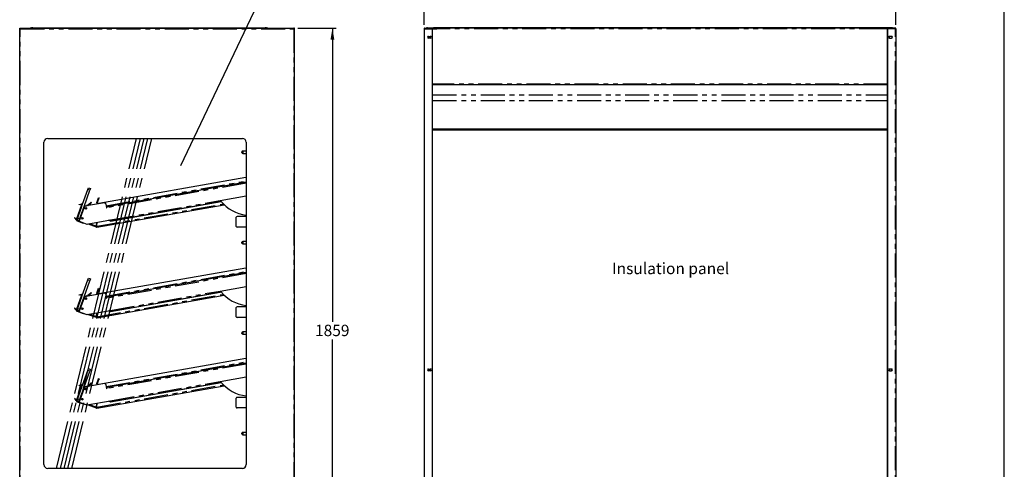
# Model space of a CAD drawing. Extents: x 0 to 586, y 0 to 420.
# Drawn here: x 320 to 580, y 161 to 280 of the extents above; entities that cross this region are included whole.
import ezdxf

# ---------------------------------------------------------------- set-up
doc = ezdxf.new("R2010")
doc.units = 0
doc.linetypes.add('CENTERX2', pattern=[20.32, 12.7, -2.54, 2.54, -2.54])
doc.linetypes.add('PHANTOM', pattern=[12.7, 6.35, -1.27, 1.27, -1.27, 1.27, -1.27])
doc.layers.get('0').update_dxf_attribs({"linetype": 'CONTINUOUS'})
doc.styles.add('SLDTEXTSTYLE0', font='TXT', dxfattribs={"width": 0.605})
doc.dimstyles.new('SLDDIMSTYLE1', dxfattribs={"dimtxt": 3, "dimasz": 3, "dimexe": 0, "dimexo": 0.0625, "dimgap": 0.75, "dimtad": 0, "dimtih": 1, "dimtoh": 1, "dimdec": 1, "dimlfac": 10, "dimrnd": 1e-09, "dimzin": 12, "dimtxsty": 'SLDTEXTSTYLE0', "dimsah": 1, "dimcen": 0.09, "dimazin": 3, "dimtfac": 1, "dimtofl": 0, "dimtmove": 0, "dimatfit": 3, "dimtolj": 1, "dimtzin": 12})
doc.dimstyles.new('SLDDIMSTYLE2', dxfattribs={"dimtxt": 3, "dimasz": 3, "dimexe": 0, "dimexo": 0.0625, "dimgap": 0.75, "dimtad": 0, "dimtih": 1, "dimtoh": 1, "dimdec": 0, "dimlfac": 10, "dimrnd": 1e-09, "dimzin": 12, "dimtxsty": 'SLDTEXTSTYLE0', "dimsah": 1, "dimcen": 0.09, "dimazin": 3, "dimtfac": 1, "dimtofl": 0, "dimtmove": 0, "dimatfit": 3, "dimtolj": 1, "dimtzin": 12})
doc.dimstyles.new('SLDDIMSTYLE3', dxfattribs={"dimtxt": 0.18, "dimasz": 1, "dimexe": 0, "dimexo": 0.0625, "dimgap": 0, "dimtad": 0, "dimtih": 1, "dimtoh": 1, "dimdec": 0, "dimrnd": 1e-09, "dimzin": 0, "dimtxsty": 'STANDARD', "dimblk1": 'DOT', "dimblk2": 'DOT', "dimsah": 1, "dimcen": 0.09, "dimazin": 3, "dimtfac": 1, "dimtdec": 0, "dimtofl": 0, "dimtmove": 0, "dimatfit": 3, "dimtolj": 1, "dimtzin": 0})

# ---------------------------------------------------------------- blocks, each defined once
blk = doc.blocks.new('_D_12')
at = {"color": 7, "linetype": 'CONTINUOUS'}
for p, q in [((393.46, 277.3), (403.62, 277.3)), ((402.62, 277.3), (402.62, 199.81)), ((402.62, 91.45), (402.62, 195.21)), ((375.05, 91.45), (403.62, 91.45))]:
    blk.add_line(p, q, dxfattribs=at)
for points in [[(402.62, 277.3), (402.12, 274.3), (403.12, 274.3)], [(402.62, 91.45), (403.12, 94.45), (402.12, 94.45)]]:
    blk.add_solid(points, dxfattribs=at)
at = {"color": 7, "linetype": 'CONTINUOUS', "insert": (398.04, 199.07), "char_height": 3, "attachment_point": 1, "style": 'SLDTEXTSTYLE0'}
blk.add_mtext('1859', dxfattribs=at)
blk = doc.blocks.new('_DOT')
at = {"color": 0, "linetype": 'BYBLOCK'}
blk.add_line((-0.5, 0), (-1, 0), dxfattribs=at)
at = {"color": 0, "linetype": 'BYBLOCK', "const_width": 0.5}
blk.add_lwpolyline([(-0.25, 0, 1), (0.25, 0, 1)], format="xyb", close=True, dxfattribs=at)
blk = doc.blocks.new('_D_18')
at = {"color": 7, "linetype": 'CONTINUOUS'}
for p, q in [((426.8, 278.14), (426.8, 288.34)), ((551.3, 278.14), (551.3, 288.34)), ((426.8, 287.34), (551.3, 287.34))]:
    blk.add_line(p, q, dxfattribs=at)
for points in [[(426.8, 287.34), (429.8, 286.84), (429.8, 287.84)], [(551.3, 287.34), (548.3, 287.84), (548.3, 286.84)]]:
    blk.add_solid(points, dxfattribs=at)
at = {"color": 7, "linetype": 'CONTINUOUS', "insert": (481.76, 291.21), "char_height": 3, "attachment_point": 1, "style": 'SLDTEXTSTYLE0'}
blk.add_mtext('1245', dxfattribs=at)

msp = doc.modelspace()

# ---------------------------------------------------------------- linework, layer by layer
at = {"color": 7, "linetype": 'CONTINUOUS'}
for p, q in [((579.873, 9.004), (579.873, 411.004)), ((320.123, 97.2), (320.123, 277.14)), ((320.283, 277.14), (320.123, 277.14)), ((320.231, 277.182), (320.283, 277.193)), ((320.301, 277.3), (320.283, 277.14)), ((320.283, 277.2), (320.283, 277.3)), ((320.283, 277.3), (320.301, 277.3)), ((320.283, 277.2), (320.29, 277.2)), ((320.283, 277.193), (320.289, 277.193)), ((320.301, 277.3), (392.446, 277.3)), ((323.236, 277.368), (322.85, 277.3)), ((323.259, 277.37), (323.259, 277.3)), ((323.559, 277.37), (323.259, 277.37)), ((323.559, 277.37), (384.918, 277.37)), ((385.218, 277.37), (384.918, 277.37)), ((385.218, 277.3), (385.218, 277.37)), ((385.626, 277.3), (385.24, 277.368)), ((392.463, 277.14), (392.446, 277.3)), ((392.446, 277.3), (392.463, 277.3)), ((392.457, 277.2), (392.463, 277.2)), ((392.463, 277.2), (392.463, 277.3)), ((392.623, 277.14), (392.463, 277.14)), ((392.623, 97.2), (392.623, 277.14)), ((426.958, 277.14), (426.798, 277.14)), ((426.798, 277.14), (426.798, 97.2)), ((426.975, 277.3), (426.958, 277.14)), ((426.958, 277.2), (426.958, 277.3)), ((426.958, 277.3), (426.975, 277.3)), ((426.958, 277.2), (426.964, 277.2)), ((426.975, 277.3), (428.998, 277.3)), ((427.448, 277.37), (427.448, 277.3)), ((427.748, 277.37), (427.448, 277.37)), ((427.748, 277.37), (429.268, 277.37)), ((428.998, 277.14), (428.998, 277.3)), ((428.998, 277.3), (429.268, 277.3)), ((429.098, 277.193), (428.998, 277.193)), ((428.998, 97.5), (428.998, 277.14)), ((428.998, 277.14), (430.148, 277.14)), ((428.998, 277.09), (429.048, 277.09)), ((429.048, 97.25), (429.048, 277.09)), ((429.098, 277.14), (429.098, 277.193)), ((429.268, 277.368), (429.268, 277.37)), ((548.828, 277.37), (429.268, 277.37)), ((429.268, 277.201), (429.268, 277.368)), ((429.268, 277.2), (429.268, 277.201)), ((429.268, 277.14), (429.268, 277.2)), ((430.148, 277.2), (429.268, 277.2)), ((430.148, 277.14), (430.148, 277.3)), ((547.948, 277.3), (430.148, 277.3)), ((547.948, 277.14), (547.948, 277.3)), ((548.828, 277.2), (547.948, 277.2)), ((549.098, 277.14), (547.948, 277.14)), ((548.828, 277.368), (548.828, 277.37)), ((550.348, 277.37), (548.828, 277.37)), ((548.828, 277.201), (548.828, 277.368)), ((549.098, 277.3), (548.828, 277.3)), ((548.828, 277.2), (548.828, 277.201)), ((548.828, 277.14), (548.828, 277.2)), ((548.998, 277.193), (549.098, 277.193)), ((548.998, 277.14), (548.998, 277.193)), ((549.098, 277.09), (549.048, 277.09)), ((549.048, 277.09), (549.048, 97.25)), ((549.098, 277.14), (549.098, 277.3)), ((551.12, 277.3), (549.098, 277.3)), ((549.098, 97.5), (549.098, 277.14)), ((550.348, 277.37), (550.648, 277.37)), ((550.648, 277.37), (550.648, 277.3)), ((551.12, 277.3), (551.138, 277.14)), ((551.138, 277.3), (551.12, 277.3)), ((551.138, 277.2), (551.131, 277.2)), ((551.138, 277.2), (551.138, 277.3)), ((551.138, 277.14), (551.298, 277.14)), ((551.298, 277.14), (551.298, 97.2)), ((427.944, 275.124), (427.878, 275.085)), ((427.878, 275.085), (427.878, 274.716)), ((427.878, 274.716), (427.944, 274.677)), ((427.973, 275.125), (428.523, 275.125)), ((428.523, 274.675), (427.973, 274.675)), ((428.518, 275.085), (428.448, 275.125)), ((428.448, 274.675), (428.518, 274.716)), ((428.518, 274.716), (428.518, 275.085)), ((550.123, 275.125), (549.573, 275.125)), ((549.573, 274.675), (550.123, 274.675)), ((549.578, 275.085), (549.647, 275.125)), ((549.578, 274.716), (549.578, 275.085)), ((549.647, 274.675), (549.578, 274.716)), ((550.151, 275.124), (550.218, 275.085)), ((550.218, 274.716), (550.151, 274.677)), ((550.218, 275.085), (550.218, 274.716)), ((549.048, 262.35), (429.048, 262.35)), ((429.048, 250.7), (549.048, 250.7)), ((429.048, 250.68), (429.098, 250.68)), ((549.048, 250.58), (429.048, 250.58)), ((549.048, 250.51), (429.048, 250.51)), ((429.048, 250.48), (549.048, 250.48)), ((429.098, 250.68), (429.098, 250.58)), ((548.998, 250.68), (429.098, 250.68)), ((548.998, 250.58), (429.098, 250.58)), ((548.998, 250.68), (548.998, 250.58)), ((549.048, 250.68), (548.998, 250.68)), ((326.523, 162.2), (326.523, 247.2)), ((327.523, 248.2), (378.883, 248.2)), ((379.883, 247.2), (379.883, 162.2)), ((378.763, 244.58), (378.763, 244.68)), ((378.763, 244.48), (378.763, 244.58)), ((379.883, 244.88), (378.963, 244.88)), ((378.963, 244.28), (379.883, 244.28)), ((379.766, 237.87), (341.034, 231.041)), ((379.883, 236.672), (343.107, 230.188)), ((335.369, 227.234), (338.105, 234.752)), ((337.115, 230.276), (338.669, 234.547)), ((338.105, 234.752), (338.276, 235.222)), ((338.276, 235.222), (338.84, 235.016)), ((338.84, 235.016), (338.669, 234.547)), ((342.464, 231.242), (337.195, 230.313)), ((338.133, 230.693), (338.783, 231.237)), ((338.783, 231.237), (339.013, 231.43)), ((339.077, 231.354), (338.847, 231.161)), ((339.013, 231.43), (339.077, 231.354)), ((340.593, 230.912), (340.514, 231.361)), ((340.528, 231.523), (340.805, 232.285)), ((340.741, 230.938), (340.661, 231.387)), ((340.946, 232.234), (340.669, 231.472)), ((340.805, 232.285), (340.908, 232.567)), ((340.908, 232.567), (341.049, 232.516)), ((341.049, 232.516), (340.946, 232.234)), ((344.074, 226.429), (373.294, 231.581)), ((344.12, 226.457), (373.024, 231.554)), ((372.978, 231.814), (379.883, 233.031)), ((372.978, 231.814), (373.024, 231.554)), ((373.223, 231.669), (373.008, 231.643)), ((373.28, 231.599), (373.024, 231.554)), ((336.448, 230.694), (335.1, 226.992)), ((336.353, 230.229), (335.109, 226.812)), ((336.513, 230.67), (335.166, 226.968)), ((336.447, 230.194), (335.203, 226.778)), ((335.801, 226.666), (337.115, 230.276)), ((335.835, 230.809), (336.13, 230.862)), ((335.847, 230.741), (335.835, 230.809)), ((336.142, 230.793), (335.847, 230.741)), ((337.195, 230.313), (335.861, 226.648)), ((336.13, 230.862), (336.324, 230.896)), ((336.142, 230.793), (336.336, 230.827)), ((336.513, 230.67), (336.524, 230.698)), ((336.524, 230.698), (336.618, 230.664)), ((337.317, 230.446), (337.752, 230.522)), ((337.317, 230.446), (337.334, 230.347)), ((337.362, 230.352), (337.769, 230.424)), ((337.425, 230.356), (337.75, 230.413)), ((337.787, 230.418), (337.75, 230.413)), ((338.198, 230.616), (338.847, 231.161)), ((340.506, 224.784), (374.102, 230.708)), ((342.812, 230.999), (343.005, 229.902)), ((343.107, 230.188), (342.959, 230.162)), ((343.112, 230.158), (342.964, 230.132)), ((343.005, 229.902), (343.153, 229.928)), ((343.153, 229.928), (343.107, 230.188)), ((343.112, 230.158), (343.133, 230.04)), ((343.133, 230.04), (343.133, 230.04)), ((334.61, 227.342), (334.556, 227.297)), ((334.556, 227.297), (334.749, 227.067)), ((334.803, 227.112), (334.61, 227.342)), ((334.749, 227.067), (334.876, 226.917)), ((334.803, 227.112), (334.929, 226.962)), ((335.762, 226.559), (335.199, 226.764)), ((335.267, 226.473), (336.898, 225.88)), ((335.301, 226.567), (335.925, 226.34)), ((335.801, 226.666), (335.762, 226.559)), ((335.861, 226.645), (335.801, 226.666)), ((336.041, 226.264), (337.824, 225.615)), ((336.591, 227.316), (336.498, 227.06)), ((336.498, 227.06), (336.671, 226.997)), ((337.824, 225.615), (344.074, 226.717)), ((340.419, 225.059), (340.509, 226.088)), ((340.46, 225.044), (340.552, 226.096)), ((344.074, 226.429), (343.541, 226.623)), ((343.984, 226.469), (343.554, 226.625)), ((344.018, 226.563), (343.751, 226.66)), ((344.12, 226.457), (344.074, 226.717)), ((377.263, 225.03), (377.263, 227.43)), ((379.883, 227.63), (377.463, 227.63)), ((337.18, 225.777), (336.898, 225.88)), ((337.203, 225.841), (337.18, 225.777)), ((338.154, 225.529), (337.887, 225.626)), ((338.21, 225.683), (338.154, 225.529)), ((338.25, 225.568), (338.297, 225.698)), ((340.37, 224.796), (338.25, 225.568)), ((340.404, 224.89), (340.37, 224.796)), ((340.46, 225.044), (340.506, 224.784)), ((340.542, 225.978), (340.495, 225.936)), ((379.883, 224.83), (377.463, 224.83)), ((378.763, 220.73), (378.763, 220.83)), ((379.883, 221.03), (378.963, 221.03)), ((378.763, 220.63), (378.763, 220.73)), ((378.963, 220.43), (379.883, 220.43)), ((379.766, 214.02), (341.034, 207.191)), ((335.369, 203.384), (338.105, 210.902)), ((337.115, 206.426), (338.669, 210.697)), ((338.105, 210.902), (338.276, 211.372)), ((338.276, 211.372), (338.84, 211.166)), ((338.84, 211.166), (338.669, 210.697)), ((379.883, 212.822), (343.107, 206.338)), ((340.528, 207.673), (340.805, 208.435)), ((340.946, 208.384), (340.669, 207.622)), ((340.805, 208.435), (340.908, 208.717)), ((340.908, 208.717), (341.049, 208.666)), ((341.049, 208.666), (340.946, 208.384)), ((372.978, 207.964), (379.883, 209.181)), ((372.978, 207.964), (373.024, 207.704)), ((373.223, 207.819), (373.008, 207.793)), ((336.448, 206.844), (335.1, 203.142)), ((336.353, 206.379), (335.109, 202.962)), ((336.513, 206.82), (335.166, 203.118)), ((336.447, 206.344), (335.203, 202.928)), ((335.801, 202.816), (337.115, 206.426)), ((335.835, 206.959), (336.13, 207.012)), ((335.847, 206.891), (335.835, 206.959)), ((336.142, 206.943), (335.847, 206.891)), ((337.195, 206.463), (335.861, 202.798)), ((336.13, 207.012), (336.324, 207.046)), ((336.142, 206.943), (336.336, 206.977)), ((336.513, 206.82), (336.524, 206.848)), ((336.524, 206.848), (336.618, 206.814)), ((342.464, 207.392), (337.195, 206.463)), ((337.317, 206.596), (337.752, 206.672)), ((337.317, 206.596), (337.334, 206.497)), ((337.362, 206.502), (337.769, 206.574)), ((337.425, 206.506), (337.75, 206.563)), ((337.787, 206.568), (337.75, 206.563)), ((338.133, 206.843), (338.783, 207.387)), ((338.198, 206.766), (338.847, 207.311)), ((338.783, 207.387), (339.013, 207.58)), ((339.077, 207.504), (338.847, 207.311)), ((339.013, 207.58), (339.077, 207.504)), ((340.506, 200.934), (374.102, 206.858)), ((340.593, 207.062), (340.514, 207.511)), ((340.741, 207.088), (340.661, 207.537)), ((342.812, 207.149), (343.005, 206.052)), ((343.107, 206.338), (342.959, 206.312)), ((343.112, 206.308), (342.964, 206.282)), ((343.005, 206.052), (343.153, 206.078)), ((343.153, 206.078), (343.107, 206.338)), ((343.112, 206.308), (343.133, 206.19)), ((343.133, 206.19), (343.133, 206.19)), ((344.074, 202.579), (373.294, 207.731)), ((344.12, 202.607), (373.024, 207.704)), ((373.28, 207.749), (373.024, 207.704)), ((334.61, 203.492), (334.556, 203.447)), ((334.556, 203.447), (334.749, 203.217)), ((334.803, 203.262), (334.61, 203.492)), ((334.749, 203.217), (334.876, 203.067)), ((334.803, 203.262), (334.929, 203.112)), ((335.762, 202.709), (335.199, 202.914)), ((335.267, 202.623), (336.898, 202.03)), ((335.301, 202.717), (335.925, 202.49)), ((335.801, 202.816), (335.762, 202.709)), ((335.861, 202.795), (335.801, 202.816)), ((336.591, 203.466), (336.498, 203.21)), ((336.498, 203.21), (336.671, 203.147)), ((337.824, 201.765), (344.074, 202.867)), ((344.074, 202.579), (343.541, 202.773)), ((343.984, 202.619), (343.554, 202.775)), ((344.018, 202.713), (343.751, 202.81)), ((344.12, 202.607), (344.074, 202.867)), ((377.263, 201.18), (377.263, 203.58)), ((379.883, 203.78), (377.463, 203.78)), ((336.041, 202.414), (337.824, 201.765)), ((337.18, 201.927), (336.898, 202.03)), ((337.203, 201.991), (337.18, 201.927)), ((338.154, 201.679), (337.887, 201.776)), ((338.21, 201.833), (338.154, 201.679)), ((338.25, 201.718), (338.297, 201.848)), ((340.37, 200.946), (338.25, 201.718)), ((340.404, 201.04), (340.37, 200.946)), ((340.419, 201.209), (340.509, 202.238)), ((340.46, 201.194), (340.552, 202.246)), ((340.46, 201.194), (340.506, 200.934)), ((340.542, 202.128), (340.495, 202.086)), ((379.883, 200.98), (377.463, 200.98)), ((378.763, 196.88), (378.763, 196.98)), ((378.763, 196.78), (378.763, 196.88)), ((379.883, 197.18), (378.963, 197.18)), ((378.963, 196.58), (379.883, 196.58)), ((379.766, 190.17), (341.034, 183.341)), ((335.369, 179.534), (338.105, 187.052)), ((338.105, 187.052), (338.276, 187.522)), ((338.276, 187.522), (338.84, 187.316)), ((338.84, 187.316), (338.669, 186.847)), ((379.883, 188.972), (343.107, 182.488)), ((427.944, 187.394), (427.878, 187.355)), ((427.878, 187.355), (427.878, 186.986)), ((427.973, 187.395), (428.523, 187.395)), ((428.518, 187.355), (428.448, 187.395)), ((428.518, 186.986), (428.518, 187.355)), ((550.123, 187.395), (549.573, 187.395)), ((549.647, 187.395), (549.578, 187.355)), ((549.578, 187.355), (549.578, 186.986)), ((550.218, 187.355), (550.151, 187.394)), ((550.218, 186.986), (550.218, 187.355)), ((337.115, 182.576), (338.669, 186.847)), ((340.528, 183.823), (340.805, 184.585)), ((340.946, 184.534), (340.669, 183.772)), ((340.805, 184.585), (340.908, 184.867)), ((340.908, 184.867), (341.049, 184.816)), ((341.049, 184.816), (340.946, 184.534)), ((372.978, 184.114), (379.883, 185.331)), ((427.878, 186.986), (427.944, 186.947)), ((428.523, 186.945), (427.973, 186.945)), ((428.448, 186.945), (428.518, 186.986)), ((549.573, 186.945), (550.123, 186.945)), ((549.578, 186.986), (549.647, 186.945)), ((550.151, 186.947), (550.218, 186.986)), ((336.448, 182.994), (335.1, 179.292)), ((336.353, 182.529), (335.109, 179.112)), ((336.513, 182.97), (335.166, 179.268)), ((336.447, 182.494), (335.203, 179.078)), ((335.801, 178.966), (337.115, 182.576)), ((335.835, 183.109), (336.13, 183.162)), ((335.847, 183.041), (335.835, 183.109)), ((336.142, 183.093), (335.847, 183.041)), ((337.195, 182.613), (335.861, 178.948)), ((336.13, 183.162), (336.324, 183.196)), ((336.142, 183.093), (336.336, 183.127)), ((336.513, 182.97), (336.524, 182.998)), ((336.524, 182.998), (336.618, 182.964)), ((342.464, 183.542), (337.195, 182.613)), ((337.317, 182.746), (337.752, 182.822)), ((337.317, 182.746), (337.334, 182.647)), ((337.362, 182.652), (337.769, 182.724)), ((337.425, 182.656), (337.75, 182.713)), ((337.787, 182.718), (337.75, 182.713)), ((338.133, 182.993), (338.783, 183.537)), ((338.198, 182.916), (338.847, 183.461)), ((338.783, 183.537), (339.013, 183.73)), ((339.077, 183.654), (338.847, 183.461)), ((339.013, 183.73), (339.077, 183.654)), ((340.506, 177.084), (374.102, 183.008)), ((340.593, 183.212), (340.514, 183.661)), ((340.741, 183.238), (340.661, 183.687)), ((342.812, 183.299), (343.005, 182.202)), ((343.107, 182.488), (342.959, 182.462)), ((343.112, 182.458), (342.964, 182.432)), ((343.005, 182.202), (343.153, 182.228)), ((343.153, 182.228), (343.107, 182.488)), ((343.112, 182.458), (343.133, 182.34)), ((343.133, 182.34), (343.133, 182.34)), ((344.074, 178.729), (373.294, 183.881)), ((344.12, 178.757), (373.024, 183.854)), ((372.978, 184.114), (373.024, 183.854)), ((373.223, 183.969), (373.008, 183.943)), ((373.28, 183.899), (373.024, 183.854)), ((334.61, 179.642), (334.556, 179.597)), ((334.556, 179.597), (334.749, 179.367)), ((334.803, 179.412), (334.61, 179.642)), ((334.749, 179.367), (334.876, 179.217)), ((334.803, 179.412), (334.929, 179.262)), ((336.591, 179.616), (336.498, 179.36)), ((336.498, 179.36), (336.671, 179.297)), ((377.263, 177.33), (377.263, 179.73)), ((379.883, 179.93), (377.463, 179.93)), ((335.762, 178.859), (335.199, 179.064)), ((335.267, 178.773), (336.898, 178.18)), ((335.301, 178.867), (335.925, 178.64)), ((335.801, 178.966), (335.762, 178.859)), ((335.861, 178.945), (335.801, 178.966)), ((336.041, 178.564), (337.824, 177.915)), ((337.18, 178.077), (336.898, 178.18)), ((337.203, 178.141), (337.18, 178.077)), ((337.824, 177.915), (344.074, 179.017)), ((338.154, 177.829), (337.887, 177.926)), ((338.21, 177.983), (338.154, 177.829)), ((338.25, 177.868), (338.297, 177.998)), ((340.37, 177.096), (338.25, 177.868)), ((340.404, 177.19), (340.37, 177.096)), ((340.419, 177.359), (340.509, 178.388)), ((340.46, 177.344), (340.552, 178.396)), ((340.46, 177.344), (340.506, 177.084)), ((340.542, 178.278), (340.495, 178.236)), ((344.074, 178.729), (343.541, 178.923)), ((343.984, 178.769), (343.554, 178.925)), ((344.018, 178.863), (343.751, 178.96)), ((344.12, 178.757), (344.074, 179.017)), ((379.883, 177.13), (377.463, 177.13)), ((378.763, 170.38), (378.763, 170.48)), ((378.763, 170.28), (378.763, 170.38)), ((379.883, 170.68), (378.963, 170.68)), ((378.963, 170.08), (379.883, 170.08)), ((378.883, 161.2), (327.523, 161.2))]:
    msp.add_line(p, q, dxfattribs=at)
at = {"color": 8, "linetype": 'PHANTOM'}
for p, q in [((320.283, 277.193), (320.283, 277.14)), ((320.283, 97.2), (320.283, 277.14)), ((320.283, 277.14), (392.463, 277.14)), ((323.559, 277.3), (323.559, 277.37)), ((384.918, 277.37), (384.918, 277.3)), ((385.228, 277.3), (385.24, 277.368)), ((392.463, 277.14), (392.463, 97.2)), ((426.958, 97.2), (426.958, 277.14)), ((426.958, 277.14), (428.998, 277.14)), ((427.748, 277.3), (427.748, 277.37)), ((548.828, 277.368), (429.268, 277.368)), ((430.148, 277.201), (429.268, 277.201)), ((547.948, 277.14), (430.148, 277.14)), ((548.828, 277.201), (547.948, 277.201)), ((551.138, 277.14), (549.098, 277.14)), ((550.348, 277.3), (550.348, 277.37)), ((551.138, 97.2), (551.138, 277.14)), ((549.048, 262.51), (429.048, 262.51)), ((429.048, 259.682), (549.048, 259.682)), ((429.048, 258.226), (549.048, 258.226)), ((378.963, 244.88), (378.963, 244.58)), ((378.963, 244.58), (378.963, 244.28)), ((342.905, 230.471), (379.883, 236.991)), ((379.883, 236.404), (343.153, 229.928)), ((338.669, 234.547), (338.105, 234.752)), ((338.847, 231.161), (338.783, 231.237)), ((340.946, 232.234), (340.805, 232.285)), ((344.074, 226.717), (372.978, 231.814)), ((336.13, 230.862), (336.142, 230.793)), ((336.336, 230.827), (336.324, 230.896)), ((336.447, 230.194), (336.353, 230.229)), ((336.448, 230.694), (336.513, 230.67)), ((337.424, 230.353), (337.425, 230.356)), ((337.769, 230.424), (337.752, 230.522)), ((338.198, 230.616), (338.133, 230.693)), ((340.46, 225.044), (373.872, 230.935)), ((334.749, 227.067), (334.803, 227.112)), ((334.929, 226.962), (334.876, 226.917)), ((335.1, 226.992), (335.166, 226.968)), ((335.109, 226.812), (335.203, 226.778)), ((335.301, 226.567), (335.267, 226.473)), ((335.369, 227.234), (335.933, 227.029)), ((344.018, 226.563), (343.984, 226.469)), ((336.898, 225.88), (336.921, 225.943)), ((338.543, 225.742), (340.419, 225.059)), ((378.963, 221.03), (378.963, 220.73)), ((378.963, 220.73), (378.963, 220.43)), ((342.905, 206.621), (379.883, 213.141)), ((338.669, 210.697), (338.105, 210.902)), ((379.883, 212.554), (343.153, 206.078)), ((340.946, 208.384), (340.805, 208.435)), ((344.074, 202.867), (372.978, 207.964)), ((336.13, 207.012), (336.142, 206.943)), ((336.336, 206.977), (336.324, 207.046)), ((336.447, 206.344), (336.353, 206.379)), ((336.448, 206.844), (336.513, 206.82)), ((337.424, 206.503), (337.425, 206.506)), ((337.769, 206.574), (337.752, 206.672)), ((338.198, 206.766), (338.133, 206.843)), ((338.847, 207.311), (338.783, 207.387)), ((340.46, 201.194), (373.872, 207.085)), ((334.749, 203.217), (334.803, 203.262)), ((334.929, 203.112), (334.876, 203.067)), ((335.1, 203.142), (335.166, 203.118)), ((335.109, 202.962), (335.203, 202.928)), ((335.301, 202.717), (335.267, 202.623)), ((335.369, 203.384), (335.933, 203.179)), ((344.018, 202.713), (343.984, 202.619)), ((336.898, 202.03), (336.921, 202.093)), ((338.543, 201.892), (340.419, 201.209)), ((378.963, 197.18), (378.963, 196.88)), ((378.963, 196.88), (378.963, 196.58)), ((338.669, 186.847), (338.105, 187.052)), ((342.905, 182.771), (379.883, 189.291)), ((379.883, 188.704), (343.153, 182.228)), ((340.946, 184.534), (340.805, 184.585)), ((336.13, 183.162), (336.142, 183.093)), ((336.336, 183.127), (336.324, 183.196)), ((336.447, 182.494), (336.353, 182.529)), ((336.448, 182.994), (336.513, 182.97)), ((337.424, 182.653), (337.425, 182.656)), ((337.769, 182.724), (337.752, 182.822)), ((338.198, 182.916), (338.133, 182.993)), ((338.847, 183.461), (338.783, 183.537)), ((340.46, 177.344), (373.872, 183.235)), ((344.074, 179.017), (372.978, 184.114)), ((334.749, 179.367), (334.803, 179.412)), ((334.929, 179.262), (334.876, 179.217)), ((335.1, 179.292), (335.166, 179.268)), ((335.369, 179.534), (335.933, 179.329)), ((335.109, 179.112), (335.203, 179.078)), ((335.301, 178.867), (335.267, 178.773)), ((336.898, 178.18), (336.921, 178.243)), ((338.543, 178.042), (340.419, 177.359)), ((344.018, 178.863), (343.984, 178.769)), ((378.963, 170.68), (378.963, 170.38)), ((378.963, 170.38), (378.963, 170.08))]:
    msp.add_line(p, q, dxfattribs=at)
at = {"color": 7, "linetype": 'CENTERX2'}
for p, q in [((329.852, 161.2), (350.971, 248.2)), ((330.852, 161.2), (351.971, 248.2)), ((331.852, 161.2), (352.971, 248.2)), ((332.852, 161.2), (353.971, 248.2)), ((333.852, 161.2), (354.971, 248.2))]:
    msp.add_line(p, q, dxfattribs=at)
at = {"color": 7, "linetype": 'CONTINUOUS', "flags": 128}
for points in [[(337.825, 230.424), (337.801, 230.426), (337.769, 230.424)], [(337.825, 206.574), (337.801, 206.576), (337.769, 206.574)], [(337.825, 182.724), (337.801, 182.726), (337.769, 182.724)]]:
    msp.add_lwpolyline(points, dxfattribs=at)
at = {"color": 7, "linetype": 'CONTINUOUS'}
for centre, radius in [((337.578, 229.785), 0.205), ((337.574, 229.784), 0.165), ((336.62, 227.154), 0.205), ((336.616, 227.153), 0.165), ((337.578, 205.935), 0.205), ((337.574, 205.934), 0.165), ((336.62, 203.304), 0.205), ((336.616, 203.303), 0.165), ((337.578, 182.085), 0.205), ((337.574, 182.084), 0.165), ((336.62, 179.454), 0.205), ((336.616, 179.453), 0.165)]:
    msp.add_circle(centre, radius, dxfattribs=at)
for centre, radius, start, end in [((323.259, 277.24), 0.13, 90, 100), ((385.218, 277.24), 0.13, 80, 90), ((392.463, 277.14), 0.16, 0, 90), ((392.463, 277.14), 0.06, 0, 90), ((426.958, 277.14), 0.16, 90, 180), ((426.958, 277.14), 0.06, 90, 180), ((551.138, 277.14), 0.16, 0, 90), ((551.138, 277.14), 0.06, 0, 90), ((427.973, 274.9), 0.225, 90, 270), ((428.523, 274.9), 0.225, 270, 90), ((549.573, 274.9), 0.225, 90, 270), ((550.123, 274.9), 0.225, 270, 90), ((327.523, 247.2), 1, 90, 180), ((378.883, 247.2), 1, 0, 90), ((378.963, 244.68), 0.2, 90, 180), ((378.963, 244.48), 0.2, 180, 270), ((379.818, 237.575), 0.3, 77.39453, 100), ((340.823, 231.416), 0.314, 160, 190), ((340.823, 231.416), 0.164, 160, 190), ((342.516, 230.947), 0.3, 10, 100), ((380.95, 237.858), 9.9, 218.69153, 263.81514), ((336.354, 230.728), 0.17, 340, 100), ((336.354, 230.728), 0.1, 340, 100), ((337.797, 230.262), 0.264, 45.83557, 100), ((338.303, 230.49), 0.264, 130, 186.13116), ((338.303, 230.49), 0.164, 130, 183.76455), ((341.086, 230.745), 0.3, 100, 133.55731), ((335.006, 227.026), 0.17, 220, 340), ((335.006, 227.026), 0.1, 220, 340), ((335.357, 226.722), 0.264, 160, 250), ((335.357, 226.722), 0.164, 160, 250), ((336.049, 226.576), 0.264, 160, 240.61443), ((336.143, 226.546), 0.3, 160, 250), ((344.103, 227.063), 0.5, 253.24247, 269.81308), ((344.074, 226.717), 0.264, 250, 280), ((344.074, 226.717), 0.164, 250, 280), ((377.463, 227.43), 0.2, 90, 180), ((340.46, 225.044), 0.264, 250, 280), ((340.46, 225.044), 0.164, 250, 280), ((377.463, 225.03), 0.2, 180, 270), ((378.963, 220.83), 0.2, 90, 180), ((378.963, 220.63), 0.2, 180, 270), ((379.818, 213.725), 0.3, 77.39453, 100), ((380.95, 214.008), 9.9, 218.69153, 263.81514), ((336.354, 206.878), 0.17, 340, 100), ((336.354, 206.878), 0.1, 340, 100), ((337.797, 206.412), 0.264, 45.83557, 100), ((338.303, 206.64), 0.264, 130, 186.13116), ((338.303, 206.64), 0.164, 130, 183.76455), ((340.823, 207.566), 0.314, 160, 190), ((340.823, 207.566), 0.164, 160, 190), ((341.086, 206.895), 0.3, 100, 133.55731), ((342.516, 207.097), 0.3, 10, 100), ((335.006, 203.176), 0.17, 220, 340), ((335.006, 203.176), 0.1, 220, 340), ((335.357, 202.872), 0.264, 160, 250), ((335.357, 202.872), 0.164, 160, 250), ((336.049, 202.726), 0.264, 160, 240.61449), ((336.143, 202.696), 0.3, 160, 250), ((344.103, 203.213), 0.5, 253.24247, 269.81308), ((344.074, 202.867), 0.264, 250, 280), ((344.074, 202.867), 0.164, 250, 280), ((377.463, 203.58), 0.2, 90, 180), ((340.46, 201.194), 0.264, 250, 280), ((340.46, 201.194), 0.164, 250, 280), ((377.463, 201.18), 0.2, 180, 270), ((378.963, 196.98), 0.2, 90, 180), ((378.963, 196.78), 0.2, 180, 270), ((379.818, 189.875), 0.3, 77.39453, 100), ((427.973, 187.17), 0.225, 90, 270), ((428.523, 187.17), 0.225, 270, 90), ((549.573, 187.17), 0.225, 90, 270), ((550.123, 187.17), 0.225, 270, 90), ((336.354, 183.028), 0.17, 340, 100), ((336.354, 183.028), 0.1, 340, 100), ((337.797, 182.562), 0.264, 45.83557, 100), ((338.303, 182.79), 0.264, 130, 186.13116), ((338.303, 182.79), 0.164, 130, 183.76455), ((340.823, 183.716), 0.314, 160, 190), ((340.823, 183.716), 0.164, 160, 190), ((341.086, 183.045), 0.3, 100, 133.55731), ((342.516, 183.247), 0.3, 10, 100), ((380.95, 190.158), 9.9, 218.69153, 263.81514), ((335.006, 179.326), 0.17, 220, 340), ((335.006, 179.326), 0.1, 220, 340), ((377.463, 179.73), 0.2, 90, 180), ((335.357, 179.022), 0.264, 160, 250), ((335.357, 179.022), 0.164, 160, 250), ((336.049, 178.876), 0.264, 160, 240.61448), ((336.143, 178.846), 0.3, 160, 250), ((340.46, 177.344), 0.264, 250, 280), ((340.46, 177.344), 0.164, 250, 280), ((344.103, 179.363), 0.5, 253.24247, 269.81308), ((344.074, 179.017), 0.264, 250, 280), ((344.074, 179.017), 0.164, 250, 280), ((377.463, 177.33), 0.2, 180, 270), ((378.963, 170.48), 0.2, 90, 180), ((378.963, 170.28), 0.2, 180, 270), ((327.523, 162.2), 1, 180, 270), ((378.883, 162.2), 1, 270, 0)]:
    msp.add_arc(centre, radius, start, end, dxfattribs=at)
for points in [[(320.123, 277.14), (320.126, 277.161), (320.131, 277.203), (320.168, 277.256), (320.22, 277.293), (320.262, 277.298), (320.283, 277.3)], [(320.223, 277.14), (320.224, 277.148), (320.226, 277.164), (320.24, 277.184), (320.26, 277.198), (320.275, 277.2), (320.283, 277.2)], [(337.317, 230.446), (337.295, 230.44), (337.25, 230.429), (337.191, 230.39), (337.143, 230.339), (337.124, 230.297), (337.115, 230.276)], [(340.419, 225.059), (340.41, 225.025), (340.393, 224.958), (340.374, 224.872), (340.363, 224.811), (340.368, 224.801), (340.37, 224.796)], [(340.419, 225.059), (340.415, 225.038), (340.407, 224.995), (340.399, 224.94), (340.396, 224.901), (340.401, 224.893), (340.404, 224.89)], [(337.317, 206.596), (337.295, 206.59), (337.25, 206.579), (337.191, 206.54), (337.143, 206.489), (337.124, 206.447), (337.115, 206.426)], [(340.419, 201.209), (340.41, 201.175), (340.393, 201.108), (340.374, 201.022), (340.363, 200.961), (340.368, 200.951), (340.37, 200.946)], [(340.419, 201.209), (340.415, 201.188), (340.407, 201.145), (340.399, 201.09), (340.396, 201.051), (340.401, 201.043), (340.404, 201.04)], [(337.317, 182.746), (337.295, 182.74), (337.25, 182.729), (337.191, 182.69), (337.143, 182.639), (337.124, 182.597), (337.115, 182.576)], [(340.419, 177.359), (340.41, 177.325), (340.393, 177.258), (340.374, 177.172), (340.363, 177.111), (340.368, 177.101), (340.37, 177.096)], [(340.419, 177.359), (340.415, 177.338), (340.407, 177.295), (340.399, 177.24), (340.396, 177.201), (340.401, 177.193), (340.404, 177.19)]]:
    msp.add_open_spline(points, degree=3, dxfattribs=at)
for points, knots in [([(337.115, 230.276), (337.123, 230.291), (337.141, 230.324), (337.203, 230.348), (337.263, 230.351), (337.296, 230.348), (337.302, 230.347)], [0, 0, 0, 0, 0.312276, 0.6648745, 0.9388055, 1, 1, 1, 1]), ([(337.302, 230.347), (337.321, 230.349), (337.361, 230.352), (337.404, 230.355), (337.425, 230.356)], [0, 0, 0, 0, 0.49999903, 1, 1, 1, 1]), ([(335.871, 226.65), (335.852, 226.655), (335.812, 226.667), (335.805, 226.667), (335.801, 226.666)], [0, 0, 0, 0, 0.4745059, 1, 1, 1, 1]), ([(337.115, 206.426), (337.123, 206.441), (337.141, 206.474), (337.203, 206.498), (337.263, 206.501), (337.296, 206.498), (337.302, 206.497)], [0, 0, 0, 0, 0.312276, 0.6648745, 0.9388055, 1, 1, 1, 1]), ([(337.302, 206.497), (337.321, 206.499), (337.361, 206.502), (337.404, 206.505), (337.425, 206.506)], [0, 0, 0, 0, 0.499999, 1, 1, 1, 1]), ([(335.863, 202.802), (335.847, 202.807), (335.81, 202.817), (335.804, 202.817), (335.801, 202.816)], [0, 0, 0, 0, 0.42799701, 1, 1, 1, 1]), ([(337.115, 182.576), (337.123, 182.591), (337.141, 182.624), (337.203, 182.648), (337.263, 182.651), (337.296, 182.648), (337.302, 182.647)], [0, 0, 0, 0, 0.312276, 0.6648745, 0.9388055, 1, 1, 1, 1]), ([(337.302, 182.647), (337.321, 182.649), (337.361, 182.652), (337.404, 182.655), (337.425, 182.656)], [0, 0, 0, 0, 0.499999, 1, 1, 1, 1]), ([(335.871, 178.95), (335.852, 178.955), (335.812, 178.967), (335.805, 178.967), (335.801, 178.966)], [0, 0, 0, 0, 0.4745059, 1, 1, 1, 1])]:
    msp.add_open_spline(points, degree=3, knots=knots, dxfattribs=at)

# ---------------------------------------------------------------- texts
at = {"color": 7, "linetype": 'CONTINUOUS', "insert": (476.397, 215.417), "char_height": 3, "attachment_point": 1, "style": 'SLDTEXTSTYLE0'}
msp.add_mtext('Insulation panel', dxfattribs=at)

# ---------------------------------------------------------------- dimensions: what is measured, and where the dimension line sits
at = {"color": 7, "linetype": 'CONTINUOUS'}
dim = msp.add_linear_dim(base=(551.298, 289.643), p1=(426.798, 277.14), p2=(551.298, 277.14), dimstyle='SLDDIMSTYLE1', dxfattribs=at)
dim.commit()
dim.dimension.update_dxf_attribs({"geometry": '_D_18', "text_midpoint": (486.346, 289.643), "dimtype": 160})
dim = msp.add_linear_dim(base=(402.623356584, 91.450468027), p1=(392.463356584, 277.300468027), p2=(374.052574378, 91.450468027), angle=90, dimstyle='SLDDIMSTYLE2', dxfattribs=at)
dim.commit()
dim.dimension.update_dxf_attribs({"geometry": '_D_12', "text_midpoint": (402.623356584, 197.507836687), "dimtype": 160})

# ---------------------------------------------------------------- leaders
msp.add_leader([(362.643, 241.105), (388.624, 295.719), (392.024, 295.719)], dimstyle='SLDDIMSTYLE3', dxfattribs=at)

doc.saveas('drawing.dxf')
